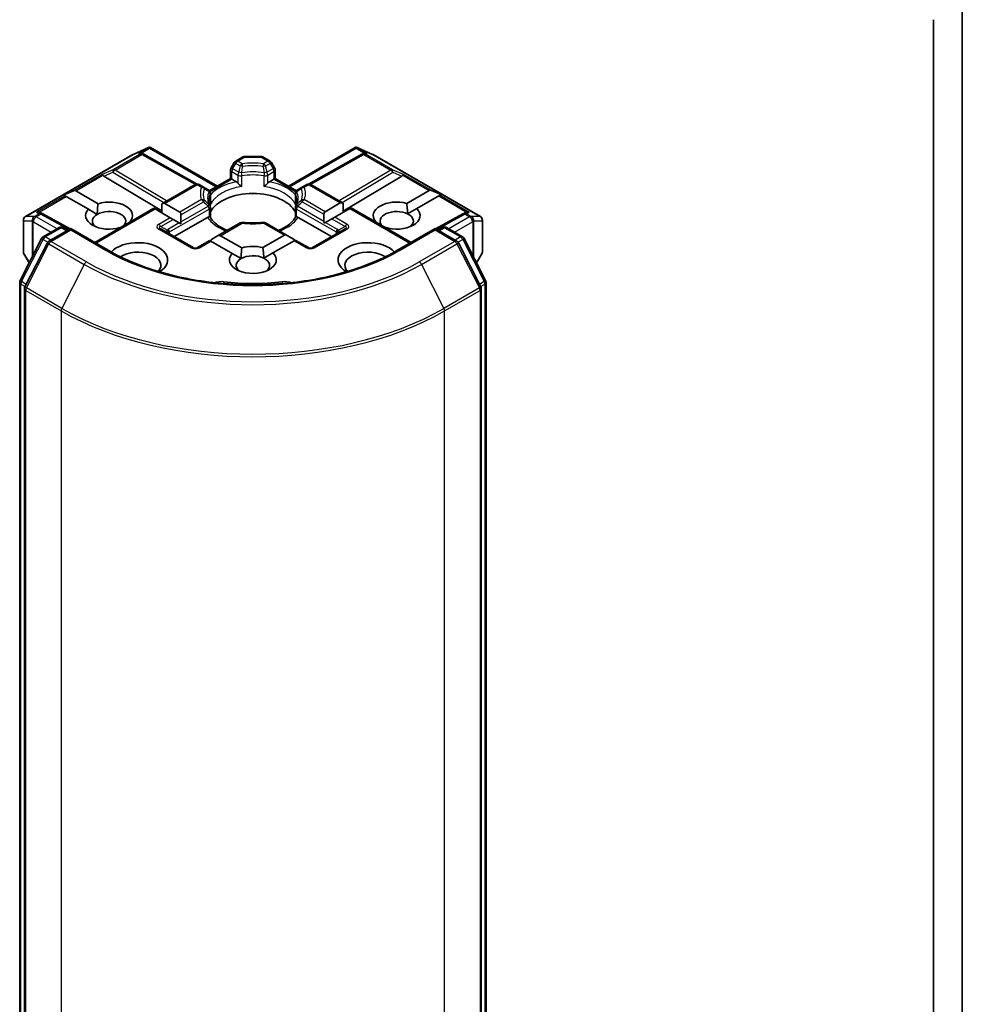
# Model space of a CAD drawing. Units: millimetres. Extents: x 7 to 6900, y 4 to 1409.
# Drawn here: x 157 to 165, y 49 to 58 of the extents above; entities that cross this region are included whole.
import ezdxf

# ---------------------------------------------------------------- set-up
doc = ezdxf.new("R2010")
doc.units = ezdxf.units.MM
doc.header["$LTSCALE"] = 0.5
doc.layers.add('Visible (ISO)', color=7, linetype='Continuous', lineweight=35)
doc.layers.add('Visible Narrow (ISO)', color=7, linetype='Continuous', lineweight=25)

msp = doc.modelspace()

# ---------------------------------------------------------------- linework, layer by layer
at = {"layer": 'Visible (ISO)'}
for p, q in [((165.3295, 43.2502), (165.3295, 57.7208)), ((165.0644, 57.5992), (165.0644, 43.678)), ((157.685, 56.3569), (157.8279, 56.4195)), ((157.8371, 56.4233), (157.8371, 56.4136)), ((157.8445, 56.4221), (158.4618, 56.0657)), ((159.1158, 56.0657), (159.7331, 56.4221)), ((159.7404, 56.4233), (159.7404, 56.4136)), ((159.7497, 56.4195), (159.8926, 56.3569)), ((156.6916, 55.7836), (157.6813, 56.355)), ((157.77, 56.3652), (157.7832, 56.3586)), ((157.7846, 56.3579), (158.2754, 56.0841)), ((158.6308, 56.2959), (158.6972, 56.3343)), ((158.8616, 56.3393), (158.7159, 56.3393)), ((158.9468, 56.2959), (158.8804, 56.3343)), ((159.793, 56.3579), (159.3022, 56.0841)), ((159.7944, 56.3586), (159.8076, 56.3652)), ((159.8963, 56.355), (160.886, 55.7836)), ((158.5834, 56.1359), (158.5834, 56.2138)), ((158.617, 56.2822), (158.5884, 56.2326)), ((158.9892, 56.2326), (158.9605, 56.2822)), ((158.9942, 56.2138), (158.9942, 56.1359)), ((157.4143, 56.1579), (157.9491, 55.8383)), ((158.3871, 56.0226), (158.5834, 56.1359)), ((158.5943, 56.1295), (158.5834, 56.1359)), ((158.5943, 56.1295), (158.637, 56.1049)), ((158.9406, 56.1049), (158.9832, 56.1295)), ((158.9942, 56.1359), (158.9832, 56.1295)), ((158.9942, 56.1359), (159.1905, 56.0226)), ((160.1632, 56.1579), (159.6209, 55.8338)), ((157.0446, 55.9832), (157.1353, 56.0207)), ((157.1566, 56.0207), (157.3608, 55.9027)), ((157.9491, 55.9024), (158.2552, 56.0791)), ((158.3334, 56.0557), (158.2927, 56.0791)), ((158.378, 56.0299), (158.3334, 56.0557)), ((159.2442, 56.0557), (159.1996, 56.0299)), ((159.2848, 56.0791), (159.2442, 56.0557)), ((159.6209, 55.9068), (159.3223, 56.0791)), ((160.2067, 55.9057), (160.4134, 56.0251)), ((160.5254, 55.9876), (160.4346, 56.0251)), ((157.0446, 55.9832), (157.0576, 55.9758)), ((157.0682, 55.9696), (157.0576, 55.9758)), ((157.2724, 55.8517), (157.0682, 55.9696)), ((158.3967, 55.9974), (158.3967, 55.9059)), ((159.1808, 55.9059), (159.1808, 55.9974)), ((160.5018, 55.974), (160.2996, 55.8573)), ((160.5124, 55.9802), (160.5018, 55.974)), ((160.5254, 55.9876), (160.5124, 55.9802)), ((157.2724, 55.8517), (157.3543, 55.8044)), ((157.3304, 55.5452), (157.8762, 55.8603)), ((157.8872, 55.854), (157.8762, 55.8603)), ((158.0265, 55.7736), (157.8872, 55.854)), ((157.9491, 55.9024), (157.9491, 55.8182)), ((157.9756, 55.905), (158.1149, 55.8246)), ((158.3967, 55.8689), (158.3967, 55.7778)), ((159.1808, 55.7778), (159.1808, 55.8689)), ((159.4551, 55.829), (159.5944, 55.9094)), ((159.6828, 55.8584), (159.5435, 55.7779)), ((159.6209, 55.8226), (159.6209, 55.9068)), ((159.6937, 55.8647), (159.6828, 55.8584)), ((160.2472, 55.5452), (159.6937, 55.8647)), ((160.2154, 55.8087), (160.2996, 55.8573)), ((156.6729, 55.7512), (156.6729, 55.4603)), ((156.8287, 55.8218), (156.8513, 55.8104)), ((157.1039, 55.6695), (156.8527, 55.8096)), ((158.053, 55.7582), (158.0265, 55.7736)), ((158.1103, 55.7252), (158.053, 55.7582)), ((158.064, 55.5988), (158.3718, 55.7765)), ((158.1259, 55.8003), (158.1259, 55.7341)), ((159.2058, 55.7765), (159.5136, 55.5988)), ((159.4441, 55.7385), (159.4441, 55.8047)), ((159.517, 55.7626), (159.4596, 55.7295)), ((159.5435, 55.7779), (159.517, 55.7626)), ((160.7249, 55.8096), (160.4737, 55.6695)), ((160.7263, 55.8104), (160.7489, 55.8218)), ((160.9047, 55.4603), (160.9047, 55.7512)), ((156.8557, 55.5977), (157.0023, 55.6823)), ((157.1094, 55.6727), (156.9086, 55.5568)), ((157.0398, 55.6823), (157.0829, 55.6574)), ((157.1094, 55.6601), (157.1094, 55.6727)), ((157.4552, 55.4731), (157.1094, 55.6727)), ((157.5669, 55.6817), (157.5651, 55.6827)), ((157.6535, 55.7338), (157.6553, 55.7327)), ((158.2397, 55.4974), (157.9392, 55.6709)), ((158.1235, 55.7176), (158.1103, 55.7252)), ((158.6714, 55.725), (158.4639, 55.6052)), ((159.1061, 55.6095), (158.9062, 55.725)), ((159.6384, 55.6709), (159.3379, 55.4974)), ((159.4596, 55.7295), (159.4465, 55.7219)), ((159.9147, 55.7371), (159.919, 55.7396)), ((160.4682, 55.6727), (160.1224, 55.4731)), ((160.4682, 55.6727), (160.4682, 55.6601)), ((160.669, 55.5568), (160.4682, 55.6727)), ((160.4947, 55.6574), (160.5378, 55.6823)), ((160.5753, 55.6823), (160.7219, 55.5977)), ((156.6429, 55.1933), (156.841, 55.5822)), ((158.391, 55.5631), (158.2772, 55.4974)), ((158.402, 55.5568), (158.391, 55.5631)), ((158.4639, 55.6052), (158.4066, 55.5721)), ((158.4904, 55.6078), (158.6866, 55.4945)), ((158.8808, 55.4974), (159.0796, 55.6122)), ((159.168, 55.5611), (158.9738, 55.449)), ((159.1061, 55.6095), (159.1634, 55.5764)), ((159.1789, 55.5675), (159.168, 55.5611)), ((159.3004, 55.4974), (159.1789, 55.5675)), ((160.7366, 55.5822), (160.9347, 55.1933)), ((156.894, 55.5414), (156.6871, 55.1353)), ((158.5983, 55.4435), (158.402, 55.5568)), ((160.8905, 55.1353), (160.6836, 55.5414)), ((156.6779, 55.4415), (156.7265, 55.3574)), ((158.5983, 55.4435), (158.6801, 55.3962)), ((158.8896, 55.4004), (158.9738, 55.449)), ((160.8511, 55.3574), (160.8997, 55.4415)), ((156.6388, 40.6406), (156.6388, 55.1763)), ((156.683, 55.1182), (156.683, 40.5455)), ((160.8946, 40.5455), (160.8946, 55.1182)), ((160.9388, 55.1763), (160.9388, 40.6406))]:
    msp.add_line(p, q, dxfattribs=at)
for centre, start, end in [((157.7, 56.3225), 113.65417, 120), ((157.7663, 56.3251), 60.84996, 63.31121), ((158.6495, 56.2635), 120, 150), ((158.7159, 56.3018), 90, 120), ((158.8616, 56.3018), 60, 90), ((158.9281, 56.2635), 30, 60), ((159.8112, 56.3251), 116.68879, 119.15004), ((159.8776, 56.3225), 60, 66.34583), ((158.6209, 56.2138), 150, 180), ((158.9567, 56.2138), 0, 30), ((158.274, 56.0467), 60, 120), ((158.3592, 55.9974), 0, 60.00001), ((159.2183, 55.9974), 120, 180), ((159.3036, 56.0467), 60, 120), ((158.3592, 55.8689), 0, 24.18021), ((159.2183, 55.8689), 155.81979, 180), ((156.7104, 55.7512), 120, 180), ((156.8345, 55.7769), 60.84996, 63.31121), ((160.7431, 55.7769), 116.68879, 119.15004), ((160.8672, 55.7512), 0, 60), ((157.021, 55.6498), 60, 120), ((158.6902, 55.6925), 83.15253, 120), ((158.8874, 55.6925), 60, 96.84747), ((160.5566, 55.6498), 60, 120), ((156.8744, 55.5652), 120, 153.00449), ((160.7032, 55.5652), 26.99551, 60), ((156.9274, 55.5243), 120, 153.00449), ((158.2585, 55.5298), 240, 300), ((159.3191, 55.5298), 240, 300), ((160.6502, 55.5243), 26.99551, 60), ((156.7104, 55.4603), 180, 210), ((160.8672, 55.4603), 330, 0), ((156.6763, 55.1763), 153.00449, 180), ((156.7205, 55.1182), 153.00449, 180), ((160.8571, 55.1182), 0, 26.99551), ((160.9013, 55.1763), 0, 26.99551)]:
    msp.add_arc(centre, 0.0375, start, end, dxfattribs=at)
for centre, major_axis, ratio, start_param, end_param in [((157.8343, 56.3813), (0.0787, 0.0398), 0.422275, 1.324998, 1.559429), ((159.7433, 56.3813), (-0.0787, 0.0398), 0.422275, 4.723757, 4.958188), ((157.7506, 56.333), (0.0397, 0.0011), 0.926803, 1.312514, 1.956015), ((157.76, 56.3283), (-0.0259, 0.0359), 0.800195, 5.290724, 5.559557), ((159.8175, 56.3283), (-0.0259, -0.0359), 0.800195, 3.865221, 4.134054), ((159.827, 56.333), (-0.0397, 0.0011), 0.926803, 4.32717, 4.970672), ((157.4155, 56.1395), (0.0166, -0.0337), 0.113726, 2.363817, 3.007319), ((157.4767, 56.1647), (-0.0718, 0.0051), 0.302625, 0.222899, 0.540065), ((160.1009, 56.1647), (0.0718, 0.0051), 0.302625, 5.74312, 6.060286), ((160.1621, 56.1395), (-0.0166, -0.0337), 0.113726, 3.275867, 3.919368), ((157.13, 55.9747), (0.0265, 0.0459), 0.57735, 0, 0.643501), ((160.44, 55.9791), (-0.0265, 0.0459), 0.57735, 5.639684, 6.283185), ((157.463, 55.7927), (0.2162, 0), 0.57735, 5.791075, 8.346092), ((158.7888, 55.7621), (0.4063, 0), 0.57735, 0.265163, 2.87643), ((160.1146, 55.7927), (-0.2162, 0), 0.57735, 4.272622, 6.722952), ((157.463, 55.7927), (-0.2162, 0), 0.57735, 5.791075, 8.346092), ((157.463, 55.7417), (0.1537, 0), 0.57735, 5.794607, 8.63938), ((157.9491, 55.8591), (0.0265, 0.0459), 0.57735, 0, 0.785398), ((159.6209, 55.8635), (-0.0265, 0.0459), 0.57735, 5.497787, 6.283185), ((160.1146, 55.7417), (-0.1537, 0), 0.57735, 3.996945, 6.771764), ((160.1146, 55.7927), (0.2162, 0), 0.57735, 4.176986, 6.826824), ((156.8093, 55.7895), (0.0397, 0.0011), 0.926803, 1.312514, 1.956015), ((156.8187, 55.7848), (-0.0259, 0.0359), 0.800195, 5.290724, 5.559557), ((157.463, 55.7417), (-0.1537, 0), 0.57735, 5.497787, 6.881593), ((158.0884, 55.7787), (0.0265, 0.0459), 0.57735, 5.497787, 6.283185), ((159.4816, 55.783), (-0.0265, 0.0459), 0.57735, 0, 0.785398), ((160.1146, 55.7417), (0.1537, 0), 0.57735, 5.684778, 7.138538), ((160.7589, 55.7848), (-0.0259, -0.0359), 0.800195, 3.865221, 4.134054), ((160.7683, 55.7895), (-0.0397, 0.0011), 0.926803, 4.32717, 4.970672), ((158.0884, 55.7125), (0.0265, 0.0459), 0.57735, 5.139468, 5.497787), ((158.7888, 55.6039), (0.2125, 0), 0.57735, 1.40444, 1.737153), ((159.4816, 55.7169), (-0.0265, 0.0459), 0.57735, 0.785398, 1.143718), ((158.4066, 55.5288), (0.0265, 0.0459), 0.57735, 0.785398, 1.143718), ((158.4639, 55.5619), (0.0265, 0.0459), 0.57735, 0, 0.785398), ((159.1061, 55.5662), (-0.0265, 0.0459), 0.57735, 5.497787, 6.283185), ((159.1634, 55.5331), (-0.0265, 0.0459), 0.57735, 5.139468, 5.497787), ((157.7281, 55.3845), (0.275, 0), 0.57735, 5.520324, 8.949974), ((158.7888, 55.3845), (-0.2162, 0), 0.57735, 4.272622, 5.2045), ((159.8495, 55.3845), (-0.275, 0), 0.57735, 3.616396, 7.046047), ((157.7281, 55.3335), (0.2125, 0), 0.57735, 5.81076, 8.71373), ((158.7888, 55.3845), (-0.2162, 0), 0.57735, 5.791075, 9.968417), ((158.7888, 55.3335), (-0.1537, 0), 0.57735, 5.497787, 6.881593), ((158.7888, 55.3335), (0.1537, 0), 0.57735, 0.855353, 2.356194), ((158.7888, 55.3335), (0.1537, 0), 0.57735, 5.684778, 7.138538), ((159.8495, 55.3335), (-0.2125, 0), 0.57735, 3.85264, 6.755611), ((158.4937, 55.112), (0.125, 0), 0.57735, 1.356478, 2.097213), ((158.7888, 55.8948), (1.2625, 0), 0.57735, 4.49807, 4.926708), ((159.0839, 55.112), (0.125, 0), 0.57735, 1.044379, 1.785115)]:
    msp.add_ellipse(centre, major_axis=major_axis, ratio=ratio, start_param=start_param, end_param=end_param, dxfattribs=at)
for points, knots in [([(157.8371, 56.4233), (157.8376, 56.4234), (157.8381, 56.4234), (157.8404, 56.4236), (157.8426, 56.4231), (157.8445, 56.4221)], [0.25088677, 0.25088677, 0.25088677, 0.25088677, 0.25287797, 0.25287797, 0.26162632, 0.26162632, 0.26162632, 0.26162632]), ([(159.7404, 56.4233), (159.74, 56.4233), (159.7396, 56.4234), (159.7371, 56.4237), (159.735, 56.4231), (159.7331, 56.4221), (159.7331, 56.4221), (159.7331, 56.4221)], [0.38103122, 0.38103122, 0.38103122, 0.38103122, 0.3827419, 0.3827419, 0.39176165, 0.39176165, 0.39180797, 0.39180797, 0.39180797, 0.39180797]), ([(158.637, 56.1049), (158.6407, 56.1028), (158.6451, 56.0993), (158.6494, 56.0949), (158.6502, 56.0941), (158.6509, 56.0932)], [0.04657055, 0.04657055, 0.04657055, 0.04657055, 0.05926883, 0.05926883, 0.06200755, 0.06200755, 0.06200755, 0.06200755]), ([(158.6509, 56.0932), (158.6518, 56.0923), (158.6526, 56.0913), (158.6574, 56.0861), (158.6619, 56.0816), (158.6733, 56.0712), (158.6801, 56.0656), (158.6867, 56.0607), (158.6868, 56.0607), (158.6868, 56.0606)], [0.07370942, 0.07370942, 0.07370942, 0.07370942, 0.07689728, 0.07689728, 0.09104832, 0.09104832, 0.10999389, 0.10999389, 0.11026996, 0.11026996, 0.11026996, 0.11026996]), ([(158.8907, 56.0606), (158.8908, 56.0607), (158.8909, 56.0607), (158.8975, 56.0656), (158.9043, 56.0712), (158.9156, 56.0816), (158.9202, 56.0861), (158.925, 56.0913), (158.9258, 56.0923), (158.9267, 56.0932)], [-0.0003377, -0.0003377, -0.0003377, -0.0003377, 0, 0, 0.02317523, 0.02317523, 0.04048552, 0.04048552, 0.04438508, 0.04438508, 0.04438508, 0.04438508]), ([(158.9267, 56.0932), (158.9274, 56.0941), (158.9282, 56.0949), (158.9324, 56.0993), (158.9369, 56.1028), (158.9406, 56.1049)], [0.12507606, 0.12507606, 0.12507606, 0.12507606, 0.12781478, 0.12781478, 0.14051307, 0.14051307, 0.14051307, 0.14051307]), ([(158.3935, 55.8842), (158.392, 55.8875), (158.3906, 55.8908), (158.3883, 55.8974), (158.3873, 55.9007), (158.3855, 55.9072), (158.3848, 55.9105), (158.3837, 55.917), (158.3833, 55.9202), (158.3827, 55.9267), (158.3825, 55.9299), (158.3825, 55.9331)], [5.2441387, 5.2441387, 5.2441387, 5.2441387, 5.2948684, 5.2948684, 5.3455981, 5.3455981, 5.3963278, 5.3963278, 5.4470575, 5.4470575, 5.4977871, 5.4977871, 5.4977871, 5.4977871]), ([(159.195, 55.9331), (159.195, 55.9299), (159.1949, 55.9267), (159.1943, 55.9202), (159.1939, 55.917), (159.1928, 55.9105), (159.192, 55.9072), (159.1903, 55.9007), (159.1893, 55.8974), (159.1869, 55.8908), (159.1856, 55.8875), (159.1841, 55.8842)], [2.3561945, 2.3561945, 2.3561945, 2.3561945, 2.4069242, 2.4069242, 2.4576539, 2.4576539, 2.5083835, 2.5083835, 2.5591132, 2.5591132, 2.6098429, 2.6098429, 2.6098429, 2.6098429]), ([(158.3955, 55.8924), (158.3956, 55.8926), (158.3956, 55.8927), (158.3964, 55.8972), (158.3967, 55.9016), (158.3967, 55.9059)], [-0.0003377, -0.0003377, -0.0003377, -0.0003377, 0, 0, 0.01070295, 0.01070295, 0.01070295, 0.01070295]), ([(159.1808, 55.9059), (159.1808, 55.9016), (159.1812, 55.8972), (159.182, 55.8927), (159.182, 55.8926), (159.182, 55.8924)], [0.101244309, 0.101244309, 0.101244309, 0.101244309, 0.109993893, 0.109993893, 0.110269957, 0.110269957, 0.110269957, 0.110269957]), ([(158.3718, 55.7765), (158.3756, 55.7787), (158.38, 55.7803), (158.3842, 55.7808), (158.385, 55.7809), (158.3858, 55.7809)], [0.04657055, 0.04657055, 0.04657055, 0.04657055, 0.05926883, 0.05926883, 0.06200755, 0.06200755, 0.06200755, 0.06200755]), ([(158.3858, 55.7809), (158.3866, 55.7809), (158.3874, 55.7809), (158.3914, 55.7808), (158.3938, 55.7803), (158.3958, 55.7791), (158.3963, 55.7787), (158.3965, 55.7782)], [0.07370942, 0.07370942, 0.07370942, 0.07370942, 0.07689728, 0.07689728, 0.09104832, 0.09104832, 0.09732185, 0.09732185, 0.09732185, 0.09732185]), ([(158.553, 55.6566), (158.5404, 55.6615), (158.5284, 55.6669), (158.497, 55.6823), (158.479, 55.6931), (158.4475, 55.7161), (158.4339, 55.7282), (158.4116, 55.753), (158.4029, 55.7657), (158.3965, 55.7782)], [4.5240936, 4.5240936, 4.5240936, 4.5240936, 4.6347008, 4.6347008, 4.8269627, 4.8269627, 5.0192247, 5.0192247, 5.2114866, 5.2114866, 5.2114866, 5.2114866]), ([(159.1811, 55.7782), (159.1747, 55.7657), (159.1659, 55.753), (159.1437, 55.7282), (159.1301, 55.7161), (159.0985, 55.6931), (159.0805, 55.6823), (159.0492, 55.6669), (159.0372, 55.6615), (159.0246, 55.6566)], [2.642495, 2.642495, 2.642495, 2.642495, 2.834757, 2.834757, 3.0270189, 3.0270189, 3.2192809, 3.2192809, 3.3298881, 3.3298881, 3.3298881, 3.3298881]), ([(159.1811, 55.7782), (159.1813, 55.7787), (159.1818, 55.7791), (159.1838, 55.7803), (159.1862, 55.7808), (159.1902, 55.7809), (159.191, 55.7809), (159.1918, 55.7809)], [0.01550111, 0.01550111, 0.01550111, 0.01550111, 0.02317523, 0.02317523, 0.04048552, 0.04048552, 0.04438508, 0.04438508, 0.04438508, 0.04438508]), ([(159.1918, 55.7809), (159.1926, 55.7809), (159.1934, 55.7808), (159.1976, 55.7803), (159.202, 55.7787), (159.2058, 55.7765)], [0.12507606, 0.12507606, 0.12507606, 0.12507606, 0.12781478, 0.12781478, 0.14051307, 0.14051307, 0.14051307, 0.14051307]), ([(158.6946, 55.7297), (158.707, 55.7282), (158.7195, 55.7271), (158.7446, 55.7253), (158.7572, 55.7247), (158.7825, 55.7241), (158.7951, 55.7241), (158.8204, 55.7247), (158.833, 55.7253), (158.8581, 55.7271), (158.8706, 55.7282), (158.8829, 55.7297)], [2.151128, 2.151128, 2.151128, 2.151128, 2.2331546, 2.2331546, 2.3151812, 2.3151812, 2.3972078, 2.3972078, 2.4792344, 2.4792344, 2.561261, 2.561261, 2.561261, 2.561261]), ([(160.1224, 55.4731), (159.9837, 55.393), (159.8224, 55.3253), (159.4705, 55.2218), (159.2801, 55.186), (158.889, 55.1503), (158.6885, 55.1503), (158.2975, 55.186), (158.107, 55.2218), (157.7552, 55.3253), (157.5939, 55.393), (157.4552, 55.4731)], [3.141593, 3.141593, 3.141593, 3.141593, 3.455752, 3.455752, 3.769911, 3.769911, 4.08407, 4.08407, 4.39823, 4.39823, 4.712389, 4.712389, 4.712389, 4.712389])]:
    msp.add_open_spline(points, degree=3, knots=knots, dxfattribs=at)
for points in [[(157.3543, 55.8044), (157.3543, 55.8479), (157.3608, 55.9027)], [(160.2067, 55.9057), (160.2141, 55.8518), (160.2154, 55.8087)], [(157.6535, 55.7338), (157.647, 55.7289), (157.6407, 55.7243)], [(159.9468, 55.7186), (159.9332, 55.7285), (159.919, 55.7396)], [(158.6801, 55.3962), (158.6801, 55.4397), (158.6866, 55.4945)], [(158.8808, 55.4974), (158.8883, 55.4436), (158.8896, 55.4004)]]:
    msp.add_open_spline(points, degree=2, dxfattribs=at)
at = {"layer": 'Visible Narrow (ISO)'}
for p, q in [((157.6841, 56.3562), (157.8184, 56.415)), ((157.8184, 56.415), (157.7347, 56.3667)), ((157.7597, 56.3689), (157.8371, 56.4136)), ((157.8371, 56.4136), (158.4508, 56.0593)), ((159.1268, 56.0593), (159.7404, 56.4136)), ((159.7404, 56.4136), (159.8179, 56.3689)), ((159.7592, 56.415), (159.8935, 56.3562)), ((159.8429, 56.3667), (159.7592, 56.415)), ((156.6945, 55.7848), (157.6841, 56.3562)), ((157.7504, 56.3588), (157.5017, 56.2152)), ((157.5176, 56.2121), (157.7663, 56.3557)), ((157.7347, 56.3667), (157.7504, 56.3588)), ((157.7663, 56.3557), (158.2589, 56.081)), ((158.6495, 56.2941), (158.7159, 56.3324)), ((158.6902, 56.2706), (158.6495, 56.2941)), ((158.7159, 56.3393), (158.7159, 56.3324)), ((158.7159, 56.3324), (158.8616, 56.3324)), ((158.8616, 56.3324), (158.8616, 56.3393)), ((158.8616, 56.3324), (158.9281, 56.2941)), ((158.9281, 56.2941), (158.8874, 56.2706)), ((159.3187, 56.081), (159.8112, 56.3557)), ((159.8112, 56.3557), (160.06, 56.2121)), ((159.8272, 56.3588), (159.8429, 56.3667)), ((160.0759, 56.2152), (159.8272, 56.3588)), ((159.8935, 56.3562), (160.8831, 55.7848)), ((157.5017, 56.2152), (157.3996, 56.1732)), ((157.9932, 55.9278), (157.5176, 56.2121)), ((158.5884, 56.2326), (158.6021, 56.2246)), ((158.5943, 56.1985), (158.6509, 56.1658)), ((158.5943, 56.1295), (158.5943, 56.1985)), ((158.6021, 56.2246), (158.6308, 56.2743)), ((158.6587, 56.192), (158.6021, 56.2246)), ((158.6308, 56.2743), (158.617, 56.2822)), ((158.6308, 56.2743), (158.6714, 56.2508)), ((158.9062, 56.2508), (158.9468, 56.2743)), ((158.9755, 56.2246), (158.9189, 56.192)), ((158.9267, 56.1658), (158.9832, 56.1985)), ((158.9605, 56.2822), (158.9468, 56.2743)), ((158.9468, 56.2743), (158.9755, 56.2246)), ((158.9755, 56.2246), (158.9892, 56.2326)), ((158.9832, 56.1985), (158.9832, 56.1295)), ((160.06, 56.2121), (159.5844, 55.9278)), ((160.178, 56.1732), (160.0759, 56.2152)), ((157.3996, 56.1732), (157.1353, 56.0207)), ((157.1566, 56.0207), (157.4063, 56.1649)), ((157.4143, 56.1579), (157.4985, 56.1925)), ((157.4985, 56.1925), (157.9668, 55.9126)), ((158.3932, 56.0134), (158.5943, 56.1295)), ((158.6509, 56.1658), (158.6509, 56.0932)), ((158.6868, 56.0606), (158.6868, 56.1602)), ((158.8907, 56.1602), (158.8907, 56.0606)), ((158.9267, 56.0932), (158.9267, 56.1658)), ((158.9832, 56.1295), (159.1844, 56.0134)), ((159.6108, 55.9126), (160.0791, 56.1925)), ((160.0791, 56.1925), (160.1632, 56.1579)), ((160.1712, 56.1649), (160.4134, 56.0251)), ((160.4346, 56.0251), (160.178, 56.1732)), ((157.9756, 55.905), (158.274, 56.0773)), ((158.274, 56.0773), (158.3147, 56.0538)), ((159.2629, 56.0538), (159.3036, 56.0773)), ((159.3036, 56.0773), (159.5944, 55.9094)), ((157.0576, 55.9758), (156.7933, 55.8232)), ((156.8184, 55.8254), (157.0682, 55.9696)), ((158.3147, 55.9399), (158.1149, 55.8246)), ((158.3955, 55.992), (158.3955, 55.8924)), ((159.182, 55.8924), (159.182, 55.992)), ((159.4551, 55.829), (159.2629, 55.9399)), ((160.5018, 55.974), (160.7592, 55.8254)), ((160.5124, 55.9802), (160.7842, 55.8232)), ((157.3414, 55.5388), (157.8872, 55.854)), ((158.0198, 55.6423), (158.3858, 55.8535)), ((158.1259, 55.8003), (158.3334, 55.9201)), ((158.1259, 55.7341), (158.378, 55.8797)), ((158.3858, 55.8535), (158.3858, 55.7809)), ((159.1918, 55.8535), (159.5578, 55.6423)), ((159.1918, 55.7809), (159.1918, 55.8535)), ((159.4441, 55.7385), (159.1996, 55.8797)), ((159.2442, 55.9201), (159.4441, 55.8047)), ((159.6828, 55.8584), (160.2362, 55.5388)), ((156.6748, 55.4534), (156.6748, 55.7443)), ((156.6748, 55.7443), (156.7531, 55.7443)), ((156.7727, 55.7848), (156.6945, 55.7848)), ((156.7531, 55.7443), (156.7531, 55.4096)), ((156.7753, 55.7856), (156.7727, 55.7848)), ((156.8185, 55.8106), (156.7753, 55.7856)), ((156.7912, 55.7825), (156.8345, 55.8075)), ((156.9835, 55.6715), (156.7912, 55.7825)), ((156.7933, 55.8232), (156.8185, 55.8106)), ((156.8345, 55.8075), (157.093, 55.6633)), ((158.0265, 55.7736), (157.9204, 55.7123)), ((157.9392, 55.6925), (158.053, 55.7582)), ((159.517, 55.7626), (159.6384, 55.6925)), ((159.6571, 55.7123), (159.5435, 55.7779)), ((160.4846, 55.6633), (160.7431, 55.8075)), ((160.7864, 55.7825), (160.5941, 55.6715)), ((160.7431, 55.8075), (160.7864, 55.7825)), ((160.759, 55.8106), (160.7842, 55.8232)), ((160.8023, 55.7856), (160.759, 55.8106)), ((160.8049, 55.7848), (160.8023, 55.7856)), ((160.8831, 55.7848), (160.8049, 55.7848)), ((160.8245, 55.4096), (160.8245, 55.7443)), ((160.8245, 55.7443), (160.9028, 55.7443)), ((160.9028, 55.7443), (160.9028, 55.4534)), ((156.7621, 55.7359), (156.7647, 55.7366)), ((156.7621, 55.4274), (156.7621, 55.7359)), ((156.7647, 55.7366), (156.9305, 55.6409)), ((156.8744, 55.5958), (157.021, 55.6805)), ((156.9274, 55.555), (157.1094, 55.6601)), ((157.021, 55.6805), (157.0719, 55.6511)), ((157.1094, 55.6601), (157.4365, 55.4712)), ((157.9204, 55.669), (158.221, 55.4955)), ((157.9392, 55.6925), (158.0001, 55.6573)), ((158.1103, 55.7252), (158.012, 55.6684)), ((158.4904, 55.6078), (158.6902, 55.7231)), ((158.8874, 55.7231), (159.0796, 55.6122)), ((159.3566, 55.4955), (159.6571, 55.669)), ((159.4596, 55.7295), (159.5655, 55.6684)), ((159.6384, 55.6925), (159.5775, 55.6573)), ((160.1411, 55.4712), (160.4682, 55.6601)), ((160.4682, 55.6601), (160.6502, 55.555)), ((160.5057, 55.6511), (160.5566, 55.6805)), ((160.5566, 55.6805), (160.7032, 55.5958)), ((160.6471, 55.6409), (160.8129, 55.7366)), ((160.8129, 55.7366), (160.8155, 55.7359)), ((160.8155, 55.7359), (160.8155, 55.4274)), ((156.6559, 55.1842), (156.8541, 55.573)), ((156.8541, 55.573), (156.898, 55.5477)), ((156.9253, 55.5664), (156.8744, 55.5958)), ((158.0198, 55.6243), (158.0198, 55.6423)), ((159.168, 55.5611), (159.2816, 55.4955)), ((159.5578, 55.6423), (159.5578, 55.6243)), ((160.7032, 55.5958), (160.6523, 55.5664)), ((160.6796, 55.5477), (160.7235, 55.573)), ((160.7235, 55.573), (160.9216, 55.1842)), ((156.7001, 55.1261), (156.907, 55.5322)), ((156.907, 55.5322), (157.234, 55.3434)), ((157.2544, 55.3661), (156.9274, 55.555)), ((158.296, 55.4955), (158.402, 55.5568)), ((160.6502, 55.555), (160.3232, 55.3661)), ((160.3435, 55.3434), (160.6706, 55.5322)), ((160.6706, 55.5322), (160.8775, 55.1261)), ((156.7282, 55.3609), (156.6748, 55.4534)), ((160.9028, 55.4534), (160.8493, 55.3609)), ((157.234, 55.3434), (157.0272, 54.9373)), ((160.3435, 55.3434), (160.5504, 54.9373)), ((156.6498, 40.6253), (156.6498, 55.161)), ((156.6498, 55.161), (156.6887, 55.1385)), ((156.6993, 55.1591), (156.6559, 55.1842)), ((157.0272, 54.9373), (156.7001, 55.1261)), ((158.5203, 55.1826), (158.5203, 55.1658)), ((159.0573, 55.1826), (159.0573, 55.1658)), ((160.8775, 55.1261), (160.5504, 54.9373)), ((160.9216, 55.1842), (160.8783, 55.1591)), ((160.8888, 55.1385), (160.9278, 55.161)), ((160.9278, 55.161), (160.9278, 40.6253)), ((156.694, 55.1029), (157.021, 54.9141)), ((156.694, 40.5302), (156.694, 55.1029)), ((160.5566, 54.9141), (160.8836, 55.1029)), ((160.8836, 55.1029), (160.8836, 40.5302)), ((157.021, 54.9141), (157.021, 40.3414)), ((160.5566, 40.3414), (160.5566, 54.9141))]:
    msp.add_line(p, q, dxfattribs=at)
for centre in [(158.2585, 55.5605), (159.3191, 55.5605)]:
    msp.add_arc(centre, 0.075, 240, 300, dxfattribs=at)
for centre, major_axis, ratio, start_param, end_param in [((157.7, 56.3225), (-0.0188, 0.0325), 0.57735, 6.141288, 6.283185), ((157.7, 56.3225), (-0.015, 0.0343), 0.237795, 0, 0.119162), ((157.7663, 56.3251), (0.0168, 0.0335), 0.989286, 0, 0.912334), ((157.7663, 56.3251), (-0.0188, 0.0325), 0.57735, 5.497787, 6.141288), ((157.7663, 56.3251), (0.0183, 0.0328), 0.56729, 0, 0.776908), ((158.6495, 56.2635), (-0.0188, 0.0325), 0.57735, 5.497787, 6.283185), ((158.6495, 56.2635), (-0.0187, -0.0325), 0.57735, 3.926991, 4.712389), ((158.7159, 56.3018), (-0.0188, 0.0325), 0.57735, 5.497787, 6.283185), ((158.8616, 56.3018), (0.0187, 0.0325), 0.57735, 0, 0.785398), ((158.9281, 56.2635), (0.0187, 0.0325), 0.57735, 0, 0.785398), ((158.9281, 56.2635), (-0.0188, 0.0325), 0.57735, 4.712389, 5.497787), ((159.8112, 56.3251), (-0.0183, 0.0328), 0.56729, 5.506278, 6.283185), ((159.8112, 56.3251), (-0.0168, 0.0335), 0.989286, 5.370851, 6.283185), ((159.8112, 56.3251), (0.0187, 0.0325), 0.57735, 0.141897, 0.785398), ((159.8776, 56.3225), (0.015, 0.0343), 0.237795, 6.164023, 6.283185), ((159.8776, 56.3225), (0.0187, 0.0325), 0.57735, 0, 0.141897), ((157.5176, 56.1815), (-0.0142, 0.0347), 0.405353, 0.126651, 1.087318), ((157.5176, 56.1815), (0.0192, 0.0322), 0.587238, 0.794187, 1.57966), ((157.5176, 56.1815), (-0.0187, 0.0325), 0.57735, 5.497787, 6.141288), ((158.6209, 56.2138), (-0.0375, 0), 0.57735, 0, 0.785398), ((158.6209, 56.2138), (-0.0188, -0.0325), 0.57735, 4.712389, 5.497787), ((158.6902, 56.24), (0.0188, 0.0325), 0.57735, 0.785398, 1.570796), ((158.6902, 56.24), (0.0366, -0.0082), 0.205994, 1.469141, 2.154565), ((158.7888, 55.9548), (-0.4172, 0), 0.57735, 4.458741, 4.966037), ((158.7888, 55.9969), (-0.4843, 0), 0.57735, 4.507322, 4.917456), ((158.6902, 56.24), (0.0045, -0.0372), 0.166265, 1.730698, 2.516096), ((158.7888, 55.9879), (0.4578, 0), 0.57735, 1.36573, 1.775863), ((158.8874, 56.24), (0.0045, 0.0372), 0.166265, 0.625496, 1.410895), ((158.8874, 56.24), (0.0366, 0.0082), 0.205994, 0.987028, 1.672452), ((158.8874, 56.24), (0.0187, -0.0325), 0.57735, 1.570796, 2.356194), ((158.9567, 56.2138), (0.0188, -0.0325), 0.57735, 0.785398, 1.570796), ((158.9567, 56.2138), (0.0375, 0), 0.57735, 5.497787, 6.283185), ((160.06, 56.1815), (0.0188, 0.0325), 0.57735, 0.141897, 0.785398), ((160.06, 56.1815), (0.0192, -0.0322), 0.587238, 1.561933, 2.347405), ((160.06, 56.1815), (0.0142, 0.0347), 0.405353, 5.195867, 6.156534), ((158.6774, 56.1811), (-0.0187, -0.0325), 0.57735, 4.712389, 5.497787), ((158.6774, 56.1811), (0.0375, 0), 0.57735, 3.926991, 4.966037), ((158.6774, 56.1811), (-0.0367, 0.0076), 0.216458, 4.575247, 5.292642), ((158.6774, 56.1811), (0.0056, -0.0371), 0.204889, 0.939906, 1.725304), ((158.7888, 55.9331), (0.4063, 0), 0.57735, 1.317148, 1.824445), ((158.9001, 56.1811), (-0.0056, -0.0371), 0.204889, 4.557881, 5.34328), ((158.9001, 56.1811), (0.0375, 0), 0.57735, 4.458741, 5.497787), ((158.9001, 56.1811), (-0.0367, -0.0076), 0.216458, 4.132136, 4.849531), ((158.9001, 56.1811), (0.0187, -0.0325), 0.57735, 0.785398, 1.570797), ((158.274, 56.0467), (-0.0188, 0.0325), 0.57735, 5.497787, 6.283185), ((158.274, 56.0467), (0.0187, 0.0325), 0.57735, 0, 0.785398), ((158.7888, 55.9969), (-0.4843, 0), 0.57735, 6.078119, 6.488252), ((158.3147, 56.0232), (0.0187, 0.0325), 0.57735, 0, 0.785398), ((158.3147, 56.0232), (-0.0353, 0.0127), 0.799389, 4.207384, 4.992782), ((158.7888, 55.9879), (-0.4578, 0), 0.57735, 6.078119, 6.488252), ((158.3147, 56.0232), (0.0187, 0.0325), 0.556765, 5.597761, 6.283185), ((158.7888, 55.9548), (-0.4172, 0), 0.57735, 6.029537, 6.536834), ((158.3592, 55.9974), (0.0187, 0.0325), 0.540482, 5.565791, 6.283185), ((158.3592, 55.9974), (0.0342, -0.0154), 0.790371, 0.341015, 1.126413), ((158.7888, 55.8336), (-0.4063, 0), 0.57735, 4.966037, 6.029537), ((158.7888, 55.8642), (-0.4438, 0), 0.57735, 5.061546, 5.795663), ((158.7888, 55.8336), (0.4063, 0), 0.57735, 0.253648, 1.317148), ((158.7888, 55.8642), (-0.4438, 0), 0.57735, 3.629115, 4.363231), ((159.2183, 55.9974), (-0.0342, -0.0154), 0.790371, 5.156772, 5.942171), ((159.2183, 55.9974), (-0.0187, 0.0325), 0.540482, 0, 0.717395), ((158.7888, 55.9548), (0.4172, 0), 0.57735, 6.029537, 6.536834), ((159.2629, 56.0232), (-0.0188, 0.0325), 0.556765, 0, 0.685424), ((159.2629, 56.0232), (-0.0353, -0.0127), 0.799389, 4.431996, 5.217394), ((158.7888, 55.9879), (0.4578, 0), 0.57735, 6.078119, 6.488252), ((159.2629, 56.0232), (-0.0188, 0.0325), 0.57735, 5.497787, 6.283185), ((158.7888, 55.9969), (0.4843, 0), 0.57735, 6.078119, 6.488252), ((159.3036, 56.0467), (-0.0188, 0.0325), 0.57735, 5.497787, 6.283185), ((159.3036, 56.0467), (0.0187, 0.0325), 0.57735, 0, 0.785398), ((158.3147, 55.9093), (0.0353, 0.0127), 0.799389, 0.505005, 1.290404), ((158.3147, 55.9093), (-0.0188, 0.0325), 0.57735, 4.712389, 5.497787), ((158.3147, 55.9093), (0.0254, 0.0276), 0.205994, 5.296157, 5.981582), ((158.7888, 55.9331), (-0.4063, 0), 0.57735, 6.029537, 6.283185), ((158.3592, 55.9974), (0.0375, 0), 0.57735, 6.029537, 6.283185), ((159.2183, 55.9974), (-0.0375, 0), 0.57735, 0, 0.253648), ((158.7888, 55.9331), (0.4063, 0), 0.57735, 0, 0.253648), ((159.2629, 55.9093), (0.0353, -0.0127), 0.799389, 1.851189, 2.636587), ((159.2629, 55.9093), (-0.0254, 0.0276), 0.205994, 0.301604, 0.987028), ((159.2629, 55.9093), (-0.0187, -0.0325), 0.57735, 3.926991, 4.712389), ((158.3592, 55.8689), (0.025, 0.028), 0.216458, 5.292642, 6.010036), ((158.3592, 55.8689), (0.0188, -0.0325), 0.57735, 0.785398, 1.570796), ((158.3592, 55.8689), (0.0342, 0.0154), 0.790371, 0, 0.444383), ((158.3592, 55.8689), (0.0375, 0), 0.57735, 5.497787, 6.283185), ((159.2183, 55.8689), (-0.0375, 0), 0.57735, 0, 0.785398), ((159.2183, 55.8689), (-0.0342, 0.0154), 0.790371, 5.838802, 6.283185), ((159.2183, 55.8689), (-0.0188, -0.0325), 0.57735, 4.712389, 5.497787), ((159.2183, 55.8689), (-0.025, 0.028), 0.216458, 0.273149, 0.990544), ((156.7104, 55.7512), (0, 0.0375), 0.964901, 0.455261, 1.7544), ((156.7104, 55.7512), (-0.0375, 0), 0.57735, 0, 0.321751), ((156.7104, 55.7512), (-0.0188, 0.0325), 0.57735, 6.141288, 6.283185), ((156.7886, 55.7512), (0, -0.0375), 0.964901, 3.596854, 4.895993), ((156.7886, 55.7512), (-0.0375, 0), 0.57735, 0.321751, 0.785398), ((156.7886, 55.7512), (-0.0104, 0.036), 0.80829, 0.197396, 1.768192), ((156.7912, 55.7519), (-0.0104, 0.036), 0.80829, 0.197396, 1.768192), ((156.7912, 55.7519), (0.0188, 0.0325), 0.57735, 0.785398, 2.356194), ((156.7912, 55.7519), (-0.0188, 0.0325), 0.57735, 5.497787, 6.141288), ((156.8345, 55.7769), (0.0168, 0.0335), 0.989286, 0, 0.912334), ((156.8345, 55.7769), (-0.0188, 0.0325), 0.57735, 5.497787, 6.141288), ((156.8345, 55.7769), (0.0183, 0.0328), 0.56729, 0, 0.776908), ((158.7888, 55.8642), (-0.4438, 0), 0.57735, 0.349157, 0.983882), ((158.7888, 55.8642), (0.4438, 0), 0.57735, 5.299303, 5.934028), ((160.7431, 55.7769), (-0.0183, 0.0328), 0.56729, 5.506278, 6.283185), ((160.7431, 55.7769), (-0.0168, 0.0335), 0.989286, 5.370851, 6.283185), ((160.7431, 55.7769), (0.0188, 0.0325), 0.57735, 0.141897, 0.785398), ((160.7864, 55.7519), (0.0187, 0.0325), 0.57735, 0.141897, 0.785398), ((160.7864, 55.7519), (0.0187, -0.0325), 0.57735, 0.785398, 2.356194), ((160.7864, 55.7519), (0.0104, 0.036), 0.80829, 4.514993, 6.08579), ((160.7889, 55.7512), (0, 0.0375), 0.964901, 4.528785, 5.827924), ((160.7889, 55.7512), (0.0104, 0.036), 0.80829, 4.514993, 6.08579), ((160.7889, 55.7512), (0.0375, 0), 0.57735, 5.497787, 5.961435), ((160.8672, 55.7512), (0, -0.0375), 0.964901, 1.387192, 2.686332), ((160.8672, 55.7512), (0.0188, 0.0325), 0.57735, 0, 0.141897), ((160.8672, 55.7512), (0.0375, 0), 0.57735, 5.961435, 6.283185), ((157.021, 55.6498), (-0.0188, 0.0325), 0.57735, 5.497787, 6.283185), ((157.021, 55.6498), (0.0187, 0.0325), 0.57735, 0, 0.785398), ((158.0329, 55.6907), (-0.1299, 0), 0.333333, 5.759587, 6.806784), ((158.0329, 55.6601), (-0.1081, 0.026), 0.189495, 5.805041, 6.852239), ((157.9204, 55.6817), (0.0187, -0.0325), 0.57735, 1.570796, 2.356194), ((157.9204, 55.6384), (0.0188, 0.0325), 0.57735, 0, 0.785398), ((158.0463, 55.6523), (-0.0533, -0.008), 0.398336, 5.699996, 6.747194), ((158.0651, 55.5765), (-0.053, 0.0919), 0.57735, 0, 0.261799), ((157.9814, 55.6465), (0.0307, -0.0216), 0.539888, 0.506371, 1.325288), ((157.9933, 55.6576), (0.0188, -0.0325), 0.57735, 0.785398, 1.570796), ((158.6902, 55.6925), (-0.0188, 0.0325), 0.57735, 5.497787, 6.283185), ((158.6902, 55.6925), (0.0045, 0.0372), 0.166265, 0, 0.625496), ((158.7888, 55.9969), (0.4843, 0), 0.57735, 4.507322, 4.917456), ((158.8874, 55.6925), (-0.0045, 0.0372), 0.166265, 5.657689, 6.283185), ((158.8874, 55.6925), (0.0187, 0.0325), 0.57735, 0, 0.785398), ((159.5843, 55.6576), (-0.0188, -0.0325), 0.57735, 4.712389, 5.497787), ((159.5962, 55.6465), (-0.0307, -0.0216), 0.539888, 4.957897, 5.776814), ((159.5125, 55.5765), (0.053, 0.0919), 0.57735, 6.021386, 6.283185), ((159.5313, 55.6523), (0.0533, -0.008), 0.398336, 5.819177, 6.866374), ((159.6571, 55.6817), (-0.0188, -0.0325), 0.57735, 3.926991, 4.712389), ((159.5446, 55.6601), (0.1081, 0.026), 0.189495, 5.714132, 6.761329), ((159.6571, 55.6384), (-0.0188, 0.0325), 0.57735, 5.497787, 6.283185), ((159.5446, 55.6907), (0.1299, 0), 0.333333, 5.759587, 6.806784), ((160.5566, 55.6498), (-0.0188, 0.0325), 0.57735, 5.497787, 6.283185), ((160.5566, 55.6498), (0.0187, 0.0325), 0.57735, 0, 0.785398), ((156.8744, 55.5652), (-0.0334, 0.017), 0.073922, 0, 0.953375), ((156.8744, 55.5652), (0.0187, 0.0325), 0.57735, 0.785398, 1.661456), ((156.8744, 55.5652), (-0.0188, 0.0325), 0.57735, 5.497787, 6.283185), ((158.0463, 55.6523), (-0.0357, -0.0368), 0.308814, 5.451988, 5.641526), ((158.0463, 55.5657), (-0.0242, 0.0775), 0.368973, 0.082574, 0.344374), ((159.5313, 55.5657), (0.0242, 0.0775), 0.368973, 5.938812, 6.200611), ((159.5313, 55.6523), (0.0357, -0.0368), 0.308814, 0.641659, 0.831197), ((160.7032, 55.5652), (0.0187, 0.0325), 0.57735, 0, 0.785398), ((160.7032, 55.5652), (0.0187, -0.0325), 0.57735, 1.480136, 2.356194), ((160.7032, 55.5652), (0.0334, 0.017), 0.073922, 5.32981, 6.283185), ((156.9274, 55.5243), (-0.0334, 0.017), 0.073922, 0, 0.953375), ((156.9274, 55.5243), (0.0187, 0.0325), 0.57735, 0.785398, 1.661456), ((156.9274, 55.5243), (-0.0188, 0.0325), 0.57735, 5.497787, 6.283185), ((157.4365, 55.4406), (0.0188, 0.0325), 0.57735, 0, 0.785398), ((158.7888, 56.252), (1.9125, 0), 0.57735, 3.926991, 5.497787), ((158.221, 55.4649), (0.0187, 0.0325), 0.57735, 0, 0.785398), ((158.296, 55.4649), (-0.0187, 0.0325), 0.57735, 5.497787, 6.283185), ((159.2816, 55.4649), (0.0187, 0.0325), 0.57735, 0, 0.785398), ((159.3566, 55.4649), (-0.0187, 0.0325), 0.57735, 5.497787, 6.283185), ((160.1411, 55.4406), (-0.0187, 0.0325), 0.57735, 5.497787, 6.283185), ((160.6502, 55.5243), (0.0187, 0.0325), 0.57735, 0, 0.785398), ((160.6502, 55.5243), (0.0187, -0.0325), 0.57735, 1.480136, 2.356194), ((160.6502, 55.5243), (0.0334, 0.017), 0.073922, 5.32981, 6.283185), ((156.7104, 55.4603), (-0.0375, 0), 0.57735, 0, 0.321751), ((156.7104, 55.4603), (-0.0325, -0.0187), 0.774597, 5.862651, 6.283185), ((160.8672, 55.4603), (0.0325, -0.0187), 0.774597, 0, 0.420534), ((160.8672, 55.4603), (0.0375, 0), 0.57735, 5.961435, 6.283185), ((157.2544, 55.3355), (-0.0187, -0.0325), 0.57735, 3.926991, 4.803049), ((158.7888, 56.241), (2.1987, 0), 0.57735, 3.926991, 5.497787), ((158.7888, 56.252), (-2.1699, 0), 0.57735, 0.785398, 2.356194), ((160.3232, 55.3355), (0.0187, -0.0325), 0.57735, 1.480136, 2.356194), ((156.6763, 55.1763), (-0.0375, 0), 0.57735, 0, 0.785398), ((156.6763, 55.1763), (-0.0334, 0.017), 0.073922, 0, 0.953375), ((156.6763, 55.1763), (0.0188, 0.0325), 0.57735, 1.661456, 2.356194), ((156.7205, 55.1182), (-0.0375, 0), 0.57735, 0, 0.785398), ((156.7205, 55.1182), (-0.0334, 0.017), 0.073922, 0, 0.953375), ((156.7205, 55.1182), (0.0188, 0.0325), 0.57735, 1.661456, 2.356194), ((160.8571, 55.1182), (0.0334, 0.017), 0.073922, 5.32981, 6.283185), ((160.8571, 55.1182), (0.0188, -0.0325), 0.57735, 0.785398, 1.480136), ((160.8571, 55.1182), (0.0375, 0), 0.57735, 5.497787, 6.283185), ((160.9013, 55.1763), (0.0334, 0.017), 0.073922, 5.32981, 6.283185), ((160.9013, 55.1763), (0.0188, -0.0325), 0.57735, 0.785398, 1.480136), ((160.9013, 55.1763), (0.0375, 0), 0.57735, 5.497787, 6.283185), ((157.0475, 54.9294), (0.0188, 0.0325), 0.57735, 1.661456, 2.356194), ((158.7888, 55.9543), (-2.4913, 0), 0.57735, 0.785398, 2.356194), ((160.53, 54.9294), (-0.0188, 0.0325), 0.57735, 3.926991, 4.621729), ((158.7888, 55.9347), (2.5, 0), 0.57735, 3.926991, 5.497787)]:
    msp.add_ellipse(centre, major_axis=major_axis, ratio=ratio, start_param=start_param, end_param=end_param, dxfattribs=at)
for points, knots in [([(158.6714, 56.2508), (158.6679, 56.2353), (158.6646, 56.2199), (158.6613, 56.2044), (158.6604, 56.2003), (158.6595, 56.1961), (158.6587, 56.192)], [0.1461757, 0.1461757, 0.1461757, 0.1461757, 0.18505171, 0.18505171, 0.18505171, 0.19544605, 0.19544605, 0.19544605, 0.19544605]), ([(158.6841, 56.188), (158.6849, 56.1921), (158.6856, 56.1962), (158.6864, 56.2004), (158.6893, 56.2158), (158.6924, 56.2312), (158.6956, 56.2466)], [-0.19544605, -0.19544605, -0.19544605, -0.19544605, -0.18505171, -0.18505171, -0.18505171, -0.1461757, -0.1461757, -0.1461757, -0.1461757]), ([(158.882, 56.2466), (158.8843, 56.2354), (158.8866, 56.2242), (158.8887, 56.213), (158.8904, 56.2046), (158.8919, 56.1963), (158.8935, 56.188)], [0.14164428, 0.14164428, 0.14164428, 0.14164428, 0.16992402, 0.16992402, 0.16992402, 0.19091466, 0.19091466, 0.19091466, 0.19091466]), ([(158.9189, 56.192), (158.9172, 56.2003), (158.9154, 56.2087), (158.9136, 56.217), (158.9112, 56.2283), (158.9087, 56.2396), (158.9062, 56.2508)], [-0.19091466, -0.19091466, -0.19091466, -0.19091466, -0.16992402, -0.16992402, -0.16992402, -0.14164428, -0.14164428, -0.14164428, -0.14164428]), ([(158.3406, 56.0417), (158.3488, 56.0368), (158.3571, 56.0319), (158.3653, 56.027), (158.3718, 56.0231), (158.3784, 56.0192), (158.3849, 56.0152)], [0.14617526, 0.14617526, 0.14617526, 0.14617526, 0.17374115, 0.17374115, 0.17374115, 0.19544565, 0.19544565, 0.19544565, 0.19544565]), ([(159.1927, 56.0152), (159.1992, 56.0191), (159.2057, 56.023), (159.2122, 56.0269), (159.2205, 56.0319), (159.2287, 56.0368), (159.237, 56.0417)], [0.05958402, 0.05958402, 0.05958402, 0.05958402, 0.08119252, 0.08119252, 0.08119252, 0.1088544, 0.1088544, 0.1088544, 0.1088544]), ([(158.3849, 55.8943), (158.3837, 55.8954), (158.3825, 55.8965), (158.3812, 55.8976), (158.3676, 55.9096), (158.3541, 55.9218), (158.3406, 55.9341)], [-0.19091263, -0.19091263, -0.19091263, -0.19091263, -0.18683928, -0.18683928, -0.18683928, -0.14164228, -0.14164228, -0.14164228, -0.14164228]), ([(159.237, 55.9341), (159.2236, 55.9219), (159.2102, 55.9099), (159.1968, 55.8979), (159.1954, 55.8967), (159.194, 55.8955), (159.1927, 55.8943)], [-0.11035009, -0.11035009, -0.11035009, -0.11035009, -0.06559298, -0.06559298, -0.06559298, -0.06107974, -0.06107974, -0.06107974, -0.06107974]), ([(158.3334, 55.9201), (158.347, 55.9076), (158.3606, 55.8953), (158.3743, 55.883), (158.3755, 55.8819), (158.3768, 55.8808), (158.378, 55.8797)], [0.14164228, 0.14164228, 0.14164228, 0.14164228, 0.18683928, 0.18683928, 0.18683928, 0.19091263, 0.19091263, 0.19091263, 0.19091263]), ([(159.1996, 55.8797), (159.201, 55.8809), (159.2023, 55.8821), (159.2037, 55.8833), (159.2173, 55.8955), (159.2308, 55.9078), (159.2442, 55.9201)], [0.06107974, 0.06107974, 0.06107974, 0.06107974, 0.06559298, 0.06559298, 0.06559298, 0.11035009, 0.11035009, 0.11035009, 0.11035009])]:
    msp.add_open_spline(points, degree=3, knots=knots, dxfattribs=at)

doc.saveas('drawing.dxf')
